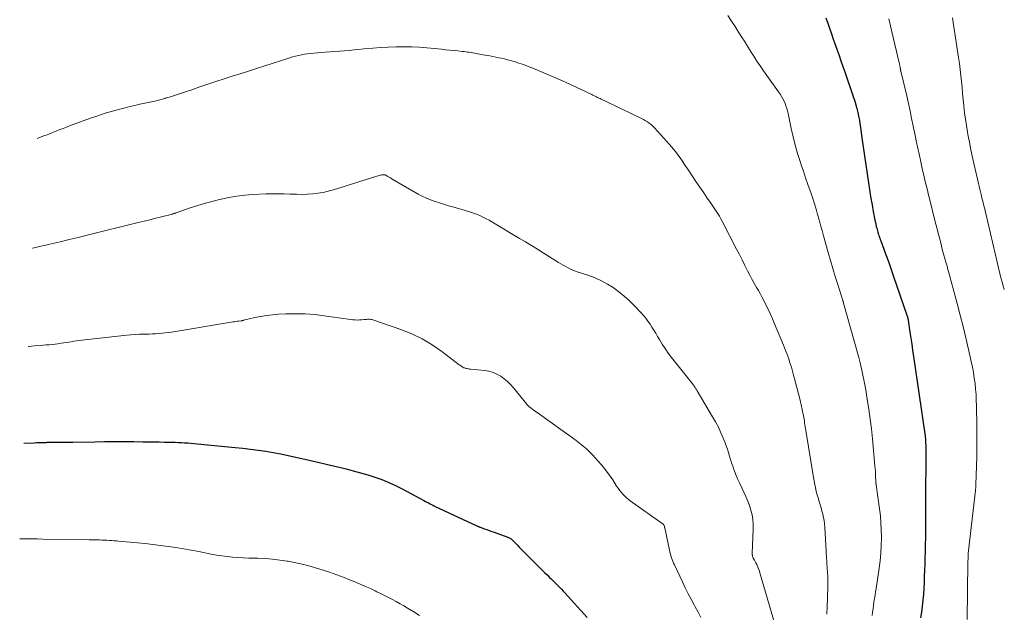
# Model space of a CAD drawing. Units: feet. Extents: x 1934650 to 1935034, y 575000 to 580000.
# Drawn here: x 1934825 to 1935000, y 579169 to 579274 of the extents above; entities that cross this region are included whole.
import ezdxf

# ---------------------------------------------------------------- set-up
doc = ezdxf.new("R2010")
doc.units = ezdxf.units.FT
doc.header["$LTSCALE"] = 100
doc.header["$MEASUREMENT"] = 0
doc.layers.add('CONTOUR INDEX', color=32, linetype='Continuous', lineweight=25)
doc.layers.add('CONTOUR INTERMEDIATE', color=40, linetype='Continuous', lineweight=15)

msp = doc.modelspace()

# ---------------------------------------------------------------- linework, layer by layer
at = {"layer": 'CONTOUR INDEX', "flags": 128}
for points, elevation in [([(1934968.34, 579274.55), (1934968.75, 579273.42), (1934969, 579272.71), (1934969.34, 579271.75), (1934969.68, 579270.78), (1934970.02, 579269.82), (1934970.36, 579268.85), (1934970.7, 579267.89), (1934971.04, 579266.92), (1934971.38, 579265.95), (1934971.71, 579264.98), (1934973.28, 579260.43), (1934973.49, 579259.78), (1934973.69, 579259.12), (1934973.87, 579258.46), (1934974.03, 579257.79), (1934974.17, 579257.12), (1934974.3, 579256.44), (1934974.41, 579255.76), (1934974.51, 579255.09), (1934974.75, 579253.26), (1934974.97, 579251.66), (1934975.19, 579250.07), (1934975.42, 579248.48), (1934975.66, 579246.88), (1934975.97, 579244.85), (1934976.16, 579243.69), (1934976.35, 579242.53), (1934976.55, 579241.38), (1934976.77, 579240.23), (1934977.07, 579238.64), (1934977.14, 579238.28), (1934977.22, 579237.93), (1934977.3, 579237.57), (1934977.39, 579237.22), (1934977.44, 579237.04), (1934977.51, 579236.78), (1934977.58, 579236.52), (1934977.66, 579236.26), (1934977.74, 579236.01), (1934977.83, 579235.75), (1934977.92, 579235.5), (1934978.01, 579235.24), (1934978.1, 579234.99), (1934978.93, 579232.71), (1934979.44, 579231.31), (1934979.94, 579229.91), (1934980.43, 579228.51), (1934980.91, 579227.11), (1934982.72, 579221.83), (1934982.74, 579221.76), (1934982.76, 579221.69), (1934982.78, 579221.62), (1934982.81, 579221.55), (1934982.81, 579221.54), (1934982.83, 579221.47), (1934982.85, 579221.41), (1934982.87, 579221.35), (1934982.88, 579221.29), (1934982.9, 579221.21), (1934982.91, 579221.19), (1934982.91, 579221.17), (1934982.92, 579221.14), (1934982.92, 579221.12), (1934982.95, 579221.02), (1934982.95, 579221), (1934982.95, 579220.97), (1934982.96, 579220.95), (1934982.96, 579220.92), (1934983.27, 579218.81), (1934983.43, 579217.74), (1934983.59, 579216.66), (1934983.74, 579215.58), (1934983.9, 579214.5), (1934985.91, 579200.75), (1934985.95, 579200.47), (1934985.98, 579200.2), (1934986.01, 579199.93), (1934986.03, 579199.65), (1934986.04, 579199.38), (1934986.05, 579199.1), (1934986.06, 579198.83), (1934986.06, 579198.55), (1934986.01, 579187.69), (1934986.01, 579187.19), (1934986.01, 579186.68), (1934986.01, 579186.17), (1934986.02, 579185.67), (1934986.02, 579185.16), (1934986.02, 579184.66), (1934986.02, 579184.15), (1934986.01, 579183.64), (1934985.94, 579179.75), (1934985.91, 579178.68), (1934985.89, 579177.61), (1934985.86, 579176.54), (1934985.82, 579175.47), (1934985.82, 579175.44), (1934985.78, 579174.39), (1934985.72, 579173.33), (1934985.65, 579172.28), (1934985.56, 579171.23), (1934985.45, 579170.18), (1934985.31, 579169.13), (1934985.13, 579168.1)], 1020), ([(1934826.17, 579199.08), (1934827.99, 579199.17), (1934828.4, 579199.19), (1934828.8, 579199.21), (1934829.21, 579199.22), (1934829.62, 579199.23), (1934830.17, 579199.24), (1934830.3, 579199.25), (1934830.43, 579199.25), (1934830.56, 579199.25), (1934830.69, 579199.26), (1934830.83, 579199.26), (1934830.89, 579199.26), (1934830.94, 579199.26), (1934831, 579199.26), (1934831.05, 579199.26), (1934831.11, 579199.26), (1934831.16, 579199.26), (1934831.22, 579199.26), (1934831.27, 579199.26), (1934832.39, 579199.25)], 1040), ([(1934832.39, 579199.25), (1934833, 579199.25), (1934833.62, 579199.25), (1934834.23, 579199.26), (1934834.84, 579199.27), (1934838.73, 579199.34), (1934840.47, 579199.37), (1934842.21, 579199.38), (1934843.95, 579199.39), (1934845.69, 579199.38), (1934847.26, 579199.36), (1934848.22, 579199.35), (1934849.17, 579199.34), (1934850.13, 579199.32), (1934851.09, 579199.3), (1934851.91, 579199.29), (1934852.46, 579199.27), (1934853.01, 579199.25), (1934853.56, 579199.23), (1934854.11, 579199.21), (1934854.66, 579199.18), (1934855.21, 579199.15), (1934855.76, 579199.1), (1934856.3, 579199.06), (1934863.65, 579198.36), (1934865, 579198.22), (1934866.35, 579198.06), (1934867.7, 579197.88), (1934869.04, 579197.68), (1934870.38, 579197.45), (1934871.71, 579197.2), (1934873.04, 579196.93), (1934874.37, 579196.64), (1934876.74, 579196.1), (1934878.27, 579195.75), (1934879.79, 579195.39), (1934881.31, 579195.02), (1934882.83, 579194.65), (1934883.3, 579194.54), (1934884.58, 579194.21), (1934885.86, 579193.86), (1934887.13, 579193.48), (1934888.39, 579193.09), (1934889.64, 579192.64), (1934890.87, 579192.15), (1934892.07, 579191.6), (1934893.25, 579191), (1934897.1, 579188.92), (1934897.37, 579188.78), (1934897.64, 579188.63), (1934897.91, 579188.49), (1934898.18, 579188.34), (1934898.68, 579188.08), (1934898.7, 579188.07), (1934898.73, 579188.06), (1934898.75, 579188.04), (1934898.77, 579188.03), (1934898.86, 579187.99), (1934898.88, 579187.98), (1934898.9, 579187.97), (1934898.93, 579187.96), (1934898.95, 579187.95), (1934906.5, 579184.42), (1934906.57, 579184.39), (1934906.64, 579184.35), (1934906.72, 579184.32), (1934906.79, 579184.29), (1934906.87, 579184.26), (1934906.94, 579184.23), (1934907.02, 579184.2), (1934907.09, 579184.17), (1934907.81, 579183.91), (1934908.25, 579183.76), (1934908.68, 579183.6), (1934909.12, 579183.44), (1934909.56, 579183.29), (1934911.96, 579182.42), (1934912.09, 579182.37), (1934912.21, 579182.31), (1934912.33, 579182.25), (1934912.45, 579182.18), (1934912.56, 579182.1), (1934912.66, 579182.01), (1934912.76, 579181.93), (1934912.86, 579181.83), (1934913.34, 579181.33), (1934913.67, 579180.98), (1934914.01, 579180.64), (1934914.35, 579180.3), (1934914.68, 579179.95), (1934917.59, 579177.04), (1934918.03, 579176.6), (1934918.48, 579176.16), (1934918.93, 579175.72), (1934919.38, 579175.29), (1934919.64, 579175.03), (1934919.96, 579174.72), (1934920.27, 579174.42), (1934920.58, 579174.11), (1934920.89, 579173.8), (1934921.2, 579173.48), (1934921.5, 579173.17), (1934921.81, 579172.85), (1934922.1, 579172.52), (1934926.05, 579168.19)], 1040)]:
    msp.add_lwpolyline(points, dxfattribs=dict(at, elevation=elevation))
at = {"layer": 'CONTOUR INTERMEDIATE', "flags": 128}
for points, elevation in [([(1934951.01, 579274.96), (1934951.64, 579273.99), (1934952.27, 579273.01), (1934952.89, 579272.02), (1934953.52, 579271.04), (1934953.92, 579270.4), (1934954.47, 579269.52), (1934955.02, 579268.65), (1934955.58, 579267.78), (1934956.15, 579266.91), (1934956.72, 579266.05), (1934957.29, 579265.19), (1934957.88, 579264.34), (1934958.47, 579263.49), (1934960.24, 579261), (1934960.49, 579260.61), (1934960.73, 579260.22), (1934960.94, 579259.8), (1934961.13, 579259.38), (1934961.29, 579258.95), (1934961.44, 579258.51), (1934961.56, 579258.06), (1934961.67, 579257.61), (1934962.23, 579254.93), (1934962.57, 579253.45), (1934962.94, 579251.97), (1934963.36, 579250.51), (1934963.81, 579249.06), (1934964, 579248.5), (1934964.39, 579247.34), (1934964.78, 579246.18), (1934965.18, 579245.02), (1934965.58, 579243.87), (1934965.74, 579243.42), (1934966.05, 579242.49), (1934966.35, 579241.55), (1934966.64, 579240.61), (1934966.9, 579239.66), (1934967.16, 579238.72), (1934967.42, 579237.77), (1934967.68, 579236.82), (1934967.95, 579235.87), (1934968.76, 579232.96), (1934969.17, 579231.53), (1934969.59, 579230.1), (1934970.03, 579228.67), (1934970.47, 579227.25), (1934971.36, 579224.44), (1934971.36, 579224.42), (1934971.37, 579224.4), (1934971.37, 579224.39), (1934971.38, 579224.37), (1934971.4, 579224.3), (1934971.41, 579224.28), (1934971.41, 579224.26), (1934971.42, 579224.24), (1934971.43, 579224.23), (1934971.45, 579224.15), (1934971.47, 579224.1), (1934971.48, 579224.05), (1934971.5, 579223.99), (1934971.51, 579223.94), (1934974.18, 579214.29), (1934974.24, 579214.06), (1934974.3, 579213.82), (1934974.36, 579213.59), (1934974.42, 579213.36), (1934974.72, 579212.07), (1934974.92, 579211.19), (1934975.11, 579210.31), (1934975.28, 579209.43), (1934975.43, 579208.54), (1934975.71, 579206.85), (1934975.98, 579205.12), (1934976.22, 579203.38), (1934976.43, 579201.63), (1934976.61, 579199.89), (1934977.06, 579195.02), (1934977.1, 579194.54), (1934977.14, 579194.07), (1934977.16, 579193.6), (1934977.19, 579193.13), (1934977.22, 579192.34), (1934977.23, 579192.26), (1934977.23, 579192.19), (1934977.24, 579192.11), (1934977.25, 579192.03), (1934977.26, 579191.95), (1934977.27, 579191.87), (1934977.28, 579191.79), (1934977.29, 579191.72), (1934977.88, 579187.42), (1934978.03, 579186.19), (1934978.13, 579184.96), (1934978.19, 579183.73), (1934978.21, 579182.5), (1934978.21, 579182.27), (1934978.18, 579180.92), (1934978.1, 579179.58), (1934977.97, 579178.24), (1934977.8, 579176.9), (1934977.27, 579173.32), (1934977.18, 579172.72), (1934977.08, 579172.12), (1934976.99, 579171.52), (1934976.89, 579170.92), (1934976.8, 579170.32), (1934976.72, 579169.72), (1934976.65, 579169.12), (1934976.59, 579168.51)], 1024), ([(1934979.52, 579274.39), (1934979.84, 579273.13), (1934980.14, 579271.86), (1934981.37, 579266.58), (1934981.4, 579266.44), (1934981.43, 579266.3), (1934981.46, 579266.16), (1934981.49, 579266.02), (1934981.52, 579265.85), (1934981.53, 579265.8), (1934981.54, 579265.75), (1934981.55, 579265.7), (1934981.56, 579265.65), (1934981.57, 579265.6), (1934981.58, 579265.55), (1934981.58, 579265.5), (1934981.59, 579265.45), (1934981.6, 579265.39), (1934981.62, 579265.31), (1934981.64, 579265.24), (1934981.65, 579265.16), (1934981.67, 579265.08), (1934982.69, 579260.7), (1934982.99, 579259.38), (1934983.28, 579258.05), (1934983.57, 579256.72), (1934983.84, 579255.39), (1934983.86, 579255.31), (1934984.12, 579254.02), (1934984.39, 579252.72), (1934984.67, 579251.43), (1934984.95, 579250.14), (1934985.12, 579249.33), (1934985.32, 579248.44), (1934985.52, 579247.55), (1934985.72, 579246.67), (1934985.93, 579245.78), (1934986.15, 579244.9), (1934986.36, 579244.02), (1934986.58, 579243.13), (1934986.79, 579242.25), (1934987.69, 579238.63), (1934988.03, 579237.29), (1934988.37, 579235.96), (1934988.72, 579234.63), (1934989.07, 579233.31), (1934989.69, 579231.02), (1934989.74, 579230.84), (1934989.79, 579230.66), (1934989.84, 579230.47), (1934989.9, 579230.29), (1934989.95, 579230.11), (1934990, 579229.92), (1934990.05, 579229.74), (1934990.1, 579229.56), (1934991.65, 579223.86), (1934992.18, 579221.84), (1934992.7, 579219.81), (1934993.19, 579217.77), (1934993.66, 579215.73), (1934994.15, 579213.57), (1934994.35, 579212.61), (1934994.53, 579211.64), (1934994.68, 579210.66), (1934994.81, 579209.68), (1934994.91, 579208.7), (1934994.99, 579207.71), (1934995.04, 579206.73), (1934995.07, 579205.74), (1934995.13, 579202.01), (1934995.15, 579200.26), (1934995.14, 579198.51), (1934995.12, 579196.76), (1934995.08, 579195.01), (1934994.98, 579191.79), (1934994.97, 579191.66), (1934994.97, 579191.52), (1934994.96, 579191.38), (1934994.95, 579191.24), (1934994.94, 579191.1), (1934994.92, 579190.97), (1934994.91, 579190.83), (1934994.9, 579190.69), (1934993.62, 579179.53), (1934993.61, 579179.44), (1934993.6, 579179.35), (1934993.6, 579179.26), (1934993.59, 579179.17), (1934993.59, 579179.08), (1934993.58, 579178.99), (1934993.58, 579178.9), (1934993.58, 579178.81), (1934993.57, 579178.63), (1934993.57, 579178.46), (1934993.56, 579178.28), (1934993.56, 579178.1), (1934993.56, 579177.92), (1934993.39, 579167.82)], 1016), ([(1934990.79, 579274.55), (1934990.93, 579273.77), (1934991.06, 579272.98), (1934991.19, 579272.19), (1934991.89, 579267.52), (1934992.04, 579266.46), (1934992.18, 579265.4), (1934992.3, 579264.33), (1934992.4, 579263.27), (1934992.5, 579262.2), (1934992.61, 579261.14), (1934992.71, 579260.07), (1934992.82, 579259.01), (1934992.83, 579258.87), (1934992.96, 579257.73), (1934993.1, 579256.6), (1934993.27, 579255.47), (1934993.46, 579254.35), (1934993.55, 579253.87), (1934993.81, 579252.51), (1934994.07, 579251.16), (1934994.36, 579249.8), (1934994.66, 579248.46), (1934995.42, 579245.18), (1934995.53, 579244.68), (1934995.65, 579244.19), (1934995.77, 579243.69), (1934995.89, 579243.2), (1934995.94, 579242.99), (1934996.04, 579242.6), (1934996.13, 579242.21), (1934996.23, 579241.82), (1934996.33, 579241.43), (1934996.42, 579241.04), (1934996.52, 579240.66), (1934996.61, 579240.27), (1934996.7, 579239.88), (1934999.21, 579229.23), (1934999.35, 579228.66), (1934999.5, 579228.08), (1934999.66, 579227.51), (1934999.82, 579226.94), (1934999.99, 579226.37), (1935000, 579226.34)], 1012), ([(1934828.52, 579253.17), (1934829.24, 579253.43), (1934829.72, 579253.61), (1934830.29, 579253.83), (1934830.86, 579254.05), (1934831.43, 579254.27), (1934832, 579254.5), (1934832.56, 579254.73), (1934833.13, 579254.95), (1934833.7, 579255.17), (1934834.28, 579255.38), (1934837.99, 579256.76), (1934839.28, 579257.21), (1934840.57, 579257.64), (1934841.88, 579258.03), (1934843.2, 579258.39), (1934844.1, 579258.62), (1934844.98, 579258.83), (1934845.86, 579259.04), (1934846.74, 579259.23), (1934847.63, 579259.42), (1934848.51, 579259.6), (1934849.39, 579259.81), (1934850.27, 579260.03), (1934851.14, 579260.27), (1934851.23, 579260.3), (1934852.14, 579260.57), (1934853.05, 579260.85), (1934853.95, 579261.14), (1934854.85, 579261.44), (1934855.92, 579261.81), (1934857.35, 579262.3), (1934858.79, 579262.78), (1934860.23, 579263.26), (1934861.66, 579263.73), (1934863.1, 579264.19), (1934864.54, 579264.66), (1934865.99, 579265.12), (1934867.43, 579265.59), (1934873.3, 579267.48), (1934873.82, 579267.63), (1934874.35, 579267.78), (1934874.88, 579267.91), (1934875.41, 579268.02), (1934875.94, 579268.12), (1934876.48, 579268.2), (1934877.02, 579268.27), (1934877.56, 579268.32), (1934879.61, 579268.46), (1934880.46, 579268.52), (1934881.32, 579268.59), (1934882.17, 579268.65), (1934883.02, 579268.73), (1934883.87, 579268.8), (1934884.73, 579268.88), (1934885.58, 579268.96), (1934886.43, 579269.04), (1934888.02, 579269.2), (1934889.39, 579269.31), (1934890.77, 579269.39), (1934892.15, 579269.43), (1934893.53, 579269.44), (1934893.59, 579269.44), (1934894.94, 579269.4), (1934896.29, 579269.35), (1934897.63, 579269.25), (1934898.97, 579269.12), (1934900.23, 579268.99), (1934900.94, 579268.91), (1934901.66, 579268.84), (1934902.37, 579268.77), (1934903.09, 579268.69), (1934903.9, 579268.61), (1934904.21, 579268.58), (1934904.52, 579268.54), (1934904.83, 579268.5), (1934905.14, 579268.46), (1934905.45, 579268.41), (1934905.76, 579268.36), (1934906.06, 579268.31), (1934906.37, 579268.25), (1934908.28, 579267.9), (1934908.8, 579267.81), (1934909.32, 579267.71), (1934909.84, 579267.61), (1934910.36, 579267.5), (1934910.88, 579267.39), (1934911.39, 579267.27), (1934911.9, 579267.14), (1934912.41, 579266.99), (1934913.08, 579266.8), (1934913.92, 579266.53), (1934914.76, 579266.26), (1934915.58, 579265.95), (1934916.4, 579265.63), (1934917.26, 579265.28), (1934918.5, 579264.77), (1934919.73, 579264.24), (1934920.96, 579263.69), (1934922.18, 579263.13), (1934926.85, 579260.95), (1934927.06, 579260.85), (1934927.27, 579260.75), (1934927.48, 579260.65), (1934927.69, 579260.54), (1934927.9, 579260.44), (1934928.11, 579260.33), (1934928.32, 579260.23), (1934928.53, 579260.13), (1934930.87, 579259), (1934931.73, 579258.59), (1934932.59, 579258.18), (1934933.46, 579257.77), (1934934.32, 579257.36), (1934935.32, 579256.9), (1934935.68, 579256.72), (1934936.04, 579256.53), (1934936.39, 579256.32), (1934936.73, 579256.1), (1934937.06, 579255.87), (1934937.38, 579255.62), (1934937.67, 579255.34), (1934937.96, 579255.05), (1934939.6, 579253.28), (1934940.66, 579252.07), (1934941.68, 579250.83), (1934942.63, 579249.53), (1934943.55, 579248.21), (1934943.99, 579247.55), (1934944.66, 579246.53), (1934945.33, 579245.52), (1934946.01, 579244.52), (1934946.7, 579243.51), (1934947.34, 579242.57), (1934947.71, 579242.04), (1934948.07, 579241.51), (1934948.44, 579240.98), (1934948.8, 579240.45), (1934949.15, 579239.91), (1934949.49, 579239.36), (1934949.81, 579238.8), (1934950.11, 579238.24), (1934952.54, 579233.51), (1934953.03, 579232.56), (1934953.52, 579231.61), (1934954.01, 579230.65), (1934954.49, 579229.69), (1934954.9, 579228.89), (1934955.19, 579228.34), (1934955.48, 579227.79), (1934955.78, 579227.25), (1934956.09, 579226.72), (1934956.4, 579226.18), (1934956.7, 579225.64), (1934957, 579225.09), (1934957.28, 579224.54), (1934957.62, 579223.88), (1934958.06, 579222.99), (1934958.48, 579222.09), (1934958.89, 579221.18), (1934959.28, 579220.27), (1934960.84, 579216.49), (1934961.04, 579216.01), (1934961.23, 579215.52), (1934961.42, 579215.04), (1934961.6, 579214.55), (1934961.77, 579214.05), (1934961.94, 579213.56), (1934962.09, 579213.06), (1934962.24, 579212.56), (1934962.64, 579211.19), (1934962.94, 579210.08), (1934963.24, 579208.98), (1934963.52, 579207.86), (1934963.79, 579206.75), (1934964.17, 579205.09), (1934964.24, 579204.8), (1934964.3, 579204.51), (1934964.36, 579204.22), (1934964.41, 579203.93), (1934964.46, 579203.64), (1934964.5, 579203.34), (1934964.55, 579203.05), (1934964.59, 579202.76), (1934964.6, 579202.68), (1934964.64, 579202.35), (1934964.69, 579202.02), (1934964.74, 579201.69), (1934964.79, 579201.36), (1934966.15, 579192.98), (1934966.32, 579192.07), (1934966.51, 579191.17), (1934966.73, 579190.28), (1934966.98, 579189.39), (1934967.17, 579188.74), (1934967.34, 579188.18), (1934967.5, 579187.62), (1934967.65, 579187.06), (1934967.8, 579186.5), (1934967.93, 579185.93), (1934968.04, 579185.36), (1934968.12, 579184.78), (1934968.17, 579184.2), (1934968.41, 579179.9), (1934968.43, 579179.64), (1934968.44, 579179.38), (1934968.46, 579179.12), (1934968.48, 579178.86), (1934968.49, 579178.6), (1934968.51, 579178.34), (1934968.53, 579178.08), (1934968.55, 579177.82), (1934968.62, 579176.88), (1934968.66, 579176.16), (1934968.69, 579175.43), (1934968.7, 579174.71), (1934968.69, 579173.98), (1934968.64, 579171.54), (1934968.61, 579170.15), (1934968.56, 579168.76)], 1028), ([(1934827.67, 579233.69), (1934827.78, 579233.71), (1934829.17, 579234.04), (1934830.57, 579234.37), (1934830.98, 579234.47), (1934832.59, 579234.85), (1934834.19, 579235.23), (1934835.79, 579235.62), (1934837.39, 579236.01), (1934846.43, 579238.24), (1934847.47, 579238.49), (1934848.51, 579238.75), (1934849.55, 579239.01), (1934850.59, 579239.28), (1934852.5, 579239.76), (1934852.58, 579239.78), (1934852.66, 579239.81), (1934852.75, 579239.83), (1934852.83, 579239.85), (1934852.91, 579239.88), (1934852.99, 579239.9), (1934853.07, 579239.93), (1934853.15, 579239.96), (1934855.66, 579240.83), (1934857, 579241.27), (1934858.35, 579241.68), (1934859.71, 579242.05), (1934861.08, 579242.39), (1934861.12, 579242.4), (1934862.52, 579242.69), (1934863.93, 579242.92), (1934865.35, 579243.08), (1934866.77, 579243.2), (1934869.08, 579243.32), (1934870.15, 579243.36), (1934871.22, 579243.37), (1934872.29, 579243.35), (1934873.36, 579243.31), (1934873.62, 579243.3), (1934874.56, 579243.26), (1934875.5, 579243.25), (1934876.44, 579243.28), (1934877.38, 579243.33), (1934878.31, 579243.43), (1934879.23, 579243.58), (1934880.14, 579243.79), (1934881.04, 579244.04), (1934888.77, 579246.49), (1934888.97, 579246.55), (1934889.17, 579246.6), (1934889.37, 579246.65), (1934889.57, 579246.69), (1934889.86, 579246.73), (1934889.92, 579246.74), (1934889.98, 579246.74), (1934890.04, 579246.74), (1934890.1, 579246.73), (1934890.16, 579246.71), (1934890.21, 579246.69), (1934890.27, 579246.67), (1934890.32, 579246.64), (1934890.68, 579246.43), (1934890.92, 579246.3), (1934891.15, 579246.16), (1934891.38, 579246.03), (1934891.61, 579245.89), (1934896.07, 579243.31), (1934896.79, 579242.92), (1934897.53, 579242.56), (1934898.29, 579242.25), (1934899.07, 579241.97), (1934899.86, 579241.72), (1934900.64, 579241.48), (1934901.44, 579241.24), (1934902.23, 579241.01), (1934905, 579240.21), (1934905.54, 579240.05), (1934906.08, 579239.86), (1934906.61, 579239.65), (1934907.13, 579239.42), (1934907.65, 579239.17), (1934908.16, 579238.91), (1934908.66, 579238.64), (1934909.15, 579238.35), (1934914.04, 579235.44), (1934915.1, 579234.8), (1934916.15, 579234.16), (1934917.21, 579233.52), (1934918.26, 579232.87), (1934920.97, 579231.18), (1934921.36, 579230.94), (1934921.76, 579230.71), (1934922.15, 579230.48), (1934922.55, 579230.25), (1934923.08, 579229.96), (1934923.22, 579229.89), (1934923.36, 579229.83), (1934923.51, 579229.77), (1934923.66, 579229.71), (1934923.81, 579229.66), (1934923.96, 579229.62), (1934924.11, 579229.57), (1934924.26, 579229.52), (1934926.31, 579228.85), (1934927.45, 579228.42), (1934928.56, 579227.93), (1934929.62, 579227.34), (1934930.65, 579226.7), (1934931.63, 579225.97), (1934932.59, 579225.21), (1934933.49, 579224.39), (1934934.36, 579223.53), (1934935.6, 579222.22), (1934936.03, 579221.75), (1934936.44, 579221.26), (1934936.82, 579220.75), (1934937.19, 579220.22), (1934937.53, 579219.68), (1934937.87, 579219.14), (1934938.2, 579218.59), (1934938.53, 579218.04), (1934938.85, 579217.49), (1934939.35, 579216.68), (1934939.87, 579215.87), (1934940.43, 579215.09), (1934941, 579214.33), (1934944.78, 579209.54), (1934944.83, 579209.47), (1934944.88, 579209.4), (1934944.94, 579209.33), (1934944.99, 579209.26), (1934945.04, 579209.19), (1934945.09, 579209.12), (1934945.14, 579209.05), (1934945.19, 579208.98), (1934945.25, 579208.88), (1934945.33, 579208.75), (1934945.41, 579208.62), (1934945.49, 579208.5), (1934945.56, 579208.37), (1934948.29, 579203.78), (1934948.81, 579202.86), (1934949.3, 579201.92), (1934949.74, 579200.96), (1934950.16, 579199.99), (1934950.48, 579199.18), (1934950.7, 579198.6), (1934950.91, 579198.01), (1934951.1, 579197.42), (1934951.28, 579196.82), (1934951.46, 579196.22), (1934951.64, 579195.63), (1934951.85, 579195.04), (1934952.06, 579194.45), (1934952.18, 579194.12), (1934952.47, 579193.38), (1934952.78, 579192.64), (1934953.11, 579191.92), (1934953.45, 579191.2), (1934953.84, 579190.4), (1934954.2, 579189.62), (1934954.53, 579188.83), (1934954.82, 579188.03), (1934955.08, 579187.22), (1934955.28, 579186.39), (1934955.42, 579185.55), (1934955.49, 579184.71), (1934955.49, 579183.86), (1934955.31, 579179.51), (1934955.31, 579179.41), (1934955.32, 579179.3), (1934955.33, 579179.2), (1934955.34, 579179.1), (1934955.37, 579179), (1934955.4, 579178.9), (1934955.44, 579178.8), (1934955.49, 579178.71), (1934955.68, 579178.37), (1934955.83, 579178.11), (1934955.97, 579177.85), (1934956.1, 579177.58), (1934956.22, 579177.3), (1934956.23, 579177.28), (1934956.35, 579177), (1934956.46, 579176.71), (1934956.57, 579176.41), (1934956.66, 579176.11), (1934959.35, 579166.78)], 1032), ([(1934826.91, 579216.27), (1934826.99, 579216.28), (1934828.03, 579216.36), (1934829.08, 579216.44), (1934830.14, 579216.53), (1934830.66, 579216.57), (1934831.17, 579216.62), (1934831.69, 579216.68), (1934832.2, 579216.75), (1934832.33, 579216.77), (1934832.78, 579216.83), (1934833.23, 579216.9), (1934833.68, 579216.97), (1934834.13, 579217.04), (1934834.58, 579217.11), (1934835.03, 579217.18), (1934835.48, 579217.24), (1934835.94, 579217.29), (1934844.4, 579218.25), (1934845.16, 579218.33), (1934845.92, 579218.39), (1934846.68, 579218.43), (1934847.44, 579218.45), (1934847.84, 579218.46), (1934848.41, 579218.47), (1934848.97, 579218.49), (1934849.53, 579218.52), (1934850.1, 579218.55), (1934850.66, 579218.59), (1934851.22, 579218.65), (1934851.78, 579218.72), (1934852.34, 579218.8), (1934863.26, 579220.61), (1934863.52, 579220.65), (1934863.77, 579220.69), (1934864.03, 579220.73), (1934864.28, 579220.76), (1934864.68, 579220.81), (1934864.73, 579220.82), (1934864.79, 579220.83), (1934864.85, 579220.84), (1934864.9, 579220.85), (1934864.96, 579220.86), (1934865.02, 579220.87), (1934865.07, 579220.88), (1934865.13, 579220.9), (1934867.1, 579221.37), (1934868.15, 579221.59), (1934869.21, 579221.77), (1934870.27, 579221.89), (1934871.33, 579221.97), (1934872.62, 579222.03), (1934874.33, 579222.06), (1934876.04, 579222.04), (1934877.74, 579221.91), (1934879.44, 579221.72), (1934884.5, 579221.01), (1934884.9, 579220.97), (1934885.3, 579220.95), (1934885.69, 579220.96), (1934886.09, 579220.99), (1934886.5, 579221.03), (1934886.69, 579221.05), (1934886.89, 579221.07), (1934887.08, 579221.08), (1934887.27, 579221.09), (1934887.47, 579221.08), (1934887.66, 579221.07), (1934887.84, 579221.03), (1934888.03, 579220.98), (1934893, 579219.28), (1934894.93, 579218.51), (1934896.8, 579217.63), (1934898.58, 579216.56), (1934900.29, 579215.38), (1934903.36, 579213.02), (1934903.49, 579212.93), (1934903.62, 579212.83), (1934903.75, 579212.74), (1934903.88, 579212.65), (1934904.02, 579212.56), (1934904.16, 579212.49), (1934904.3, 579212.44), (1934904.46, 579212.4), (1934904.56, 579212.37), (1934904.77, 579212.33), (1934904.98, 579212.29), (1934905.19, 579212.26), (1934905.4, 579212.24), (1934907.88, 579211.98), (1934908.63, 579211.85), (1934909.35, 579211.65), (1934910.05, 579211.35), (1934910.72, 579210.99), (1934911.34, 579210.54), (1934911.93, 579210.06), (1934912.47, 579209.52), (1934912.98, 579208.94), (1934915.32, 579206)], 1036), ([(1934915.32, 579206), (1934915.36, 579205.94), (1934915.41, 579205.89), (1934915.46, 579205.83), (1934915.51, 579205.78), (1934915.56, 579205.73), (1934915.61, 579205.68), (1934915.67, 579205.63), (1934915.72, 579205.59), (1934916.12, 579205.29), (1934916.38, 579205.1), (1934916.64, 579204.91), (1934916.9, 579204.72), (1934917.16, 579204.53), (1934922.17, 579200.96), (1934922.81, 579200.5), (1934923.45, 579200.04), (1934924.08, 579199.57), (1934924.7, 579199.09), (1934925.32, 579198.59), (1934925.91, 579198.08), (1934926.48, 579197.54), (1934927.03, 579196.97), (1934927.9, 579196.03), (1934928.62, 579195.21), (1934929.31, 579194.37), (1934929.96, 579193.49), (1934930.57, 579192.59), (1934931.27, 579191.5), (1934931.52, 579191.13), (1934931.78, 579190.77), (1934932.06, 579190.42), (1934932.35, 579190.07), (1934932.65, 579189.75), (1934932.97, 579189.44), (1934933.31, 579189.15), (1934933.67, 579188.88), (1934939.51, 579184.72), (1934939.53, 579184.7), (1934939.55, 579184.69), (1934939.56, 579184.67), (1934939.58, 579184.65), (1934939.64, 579184.58), (1934939.65, 579184.56), (1934939.67, 579184.53), (1934939.68, 579184.51), (1934939.69, 579184.49), (1934939.75, 579184.32), (1934939.75, 579184.3), (1934939.76, 579184.28), (1934939.77, 579184.26), (1934939.77, 579184.24), (1934939.78, 579184.16), (1934939.79, 579184.14), (1934939.79, 579184.12), (1934939.79, 579184.1), (1934939.8, 579184.08), (1934940.63, 579180.1), (1934940.7, 579179.76), (1934940.79, 579179.43), (1934940.89, 579179.1), (1934940.99, 579178.78), (1934941.11, 579178.46), (1934941.24, 579178.14), (1934941.37, 579177.82), (1934941.51, 579177.51), (1934942.92, 579174.49), (1934943.44, 579173.42), (1934943.97, 579172.36), (1934944.51, 579171.31), (1934945.08, 579170.27), (1934945.2, 579170.04), (1934945.71, 579169.12), (1934946.2, 579168.18)], 1036), ([(1934825.43, 579182.14), (1934825.78, 579182.14), (1934826.72, 579182.12), (1934827.65, 579182.11), (1934828.59, 579182.1), (1934829.52, 579182.09), (1934837.73, 579181.96), (1934838.18, 579181.95), (1934838.63, 579181.94), (1934839.08, 579181.93), (1934839.53, 579181.92), (1934839.57, 579181.92), (1934840, 579181.91), (1934840.43, 579181.89), (1934840.86, 579181.87), (1934841.29, 579181.84), (1934841.72, 579181.81), (1934842.15, 579181.78), (1934842.58, 579181.75), (1934843.01, 579181.71), (1934846.34, 579181.4), (1934847.7, 579181.27), (1934849.06, 579181.12), (1934850.42, 579180.95), (1934851.77, 579180.77), (1934853.12, 579180.56), (1934854.47, 579180.35), (1934855.82, 579180.11), (1934857.16, 579179.85), (1934859.37, 579179.42), (1934860.31, 579179.25), (1934861.26, 579179.1), (1934862.21, 579178.98), (1934863.16, 579178.88), (1934864.11, 579178.81), (1934865.07, 579178.75), (1934866.03, 579178.71), (1934866.98, 579178.68), (1934867.67, 579178.67), (1934868.97, 579178.61), (1934870.26, 579178.52), (1934871.55, 579178.37), (1934872.84, 579178.18), (1934873.04, 579178.15), (1934874.41, 579177.88), (1934875.78, 579177.58), (1934877.13, 579177.22), (1934878.48, 579176.82), (1934879.08, 579176.62), (1934880.38, 579176.19), (1934881.67, 579175.73), (1934882.95, 579175.25), (1934884.22, 579174.74), (1934885.02, 579174.42), (1934885.89, 579174.05), (1934886.74, 579173.68), (1934887.6, 579173.29), (1934888.44, 579172.89), (1934888.73, 579172.75), (1934889.42, 579172.4), (1934890.12, 579172.06), (1934890.81, 579171.7), (1934891.5, 579171.35), (1934892.19, 579170.98), (1934892.87, 579170.61), (1934893.54, 579170.22), (1934894.21, 579169.82), (1934895.28, 579169.17), (1934896.31, 579168.53)], 1044)]:
    msp.add_lwpolyline(points, dxfattribs=dict(at, elevation=elevation))

doc.saveas('drawing.dxf')
